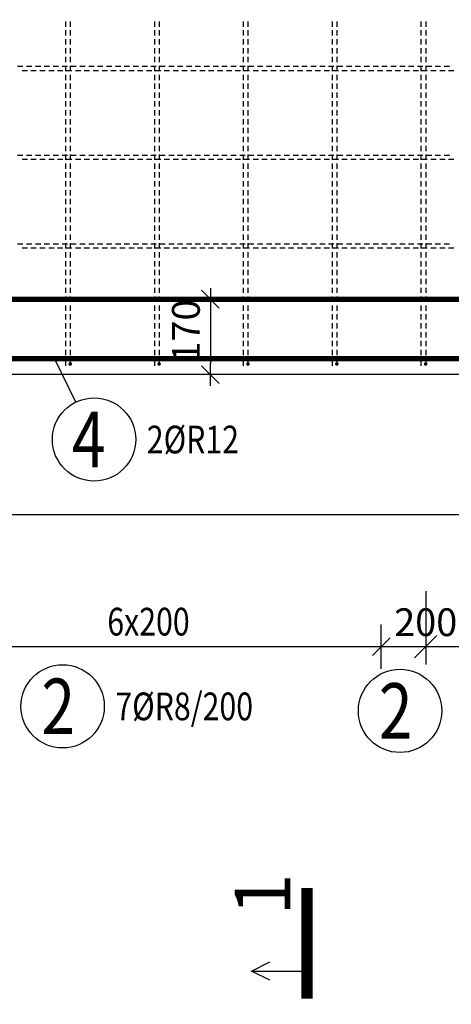
# Model space of a CAD drawing. Units: millimetres. Extents: x 184043 to 210293, y -74795 to -58118.
# Drawn here: x 198562 to 199533, y -67036 to -64817 of the extents above; entities that cross this region are included whole.
import ezdxf

# ---------------------------------------------------------------- set-up
doc = ezdxf.new("R2010")
doc.units = ezdxf.units.MM
doc.header["$LTSCALE"] = 20
doc.linetypes.add('Dashdot', pattern=[25.4, 12.7, -6.35, 0, -6.35])
doc.layers.add('CUTVIEWLIMITS', color=1, linetype='Continuous', plot=False)
for name, color, linetype in [('K-KOTY', 151, 'Continuous'), ('K-TVAR', 2, 'Continuous'), ('KÓTY_POPIS_ŘADY', 2, 'Continuous'), ('P_xxxPŘÍČNÉ-HORNÍ', 31, 'Continuous'), ('POLP_POLOŽKA', 2, 'Continuous'), ('ŘEZ_ČÁRY', 1, 'Dashdot')]:
    doc.layers.add(name, color=color, linetype=linetype)
doc.styles.add('KCE-text', font='romans.shx', dxfattribs={"width": 0.8, "height": 62.5})
doc.styles.add('RomanS', font='romans.shx', dxfattribs={"width": 0.7})
doc.styles.get("Standard").update_dxf_attribs({"font": 'txt.shx', "height": 62.5})
doc.dimstyles.new('KCE-25', dxfattribs={"dimscale": 25, "dimtxt": 2.5, "dimasz": 1, "dimexe": 1.25, "dimexo": 0.625, "dimtad": 1, "dimdec": 0, "dimtxsty": 'RomanS', "dimblk": 'dim_end', "dimcen": 2.5, "dimse1": 1, "dimse2": 1, "dimclrt": 2, "dimadec": 1, "dimazin": 0, "dimtfac": 1, "dimtdec": 0, "dimtix": 1, "dimtmove": 2, "dimatfit": 3, "dimldrblk": 'dim_end', "dimfxl": 1, "dimarcsym": 0})

# ---------------------------------------------------------------- blocks, each defined once
blk = doc.blocks.new('dim_end')
for p, q in [((0, 2), (0, -2)), ((1, 0), (-1, 0)), ((-0.8, -0.8), (0.8, 0.8))]:
    blk.add_line(p, q)
blk = doc.blocks.new('*D959')
at = {"layer": 'Defpoints', "color": 0, "transparency": 16777216}
for p in [(199375.3, -66230), (199575.3, -66230), (199575.3, -66230)]:
    blk.add_point(p, dxfattribs=at)
at = {"layer": 'K-KOTY', "color": 0, "lineweight": -2, "transparency": 16777216}
blk.add_line((199400.3, -66230), (199550.3, -66230), dxfattribs=at)
at = {"layer": 'K-KOTY', "color": 0, "lineweight": -2, "transparency": 16777216, "xscale": 25, "yscale": 25, "zscale": 25, "rotation": 180}
blk.add_blockref('dim_end', (199375.3, -66230), dxfattribs=at)
at = {"layer": 'K-KOTY', "color": 0, "lineweight": -2, "transparency": 16777216, "xscale": 25, "yscale": 25, "zscale": 25}
blk.add_blockref('dim_end', (199575.3, -66230), dxfattribs=at)
at = {"layer": 'K-KOTY', "color": 2, "transparency": 16777216, "insert": (199475.3, -66183.1), "char_height": 62.5, "attachment_point": 5, "style": 'RomanS'}
blk.add_mtext('200', dxfattribs=at)
blk = doc.blocks.new('*D965')
at = {"layer": 'Defpoints', "color": 0, "transparency": 16777216}
for p in [(198867.8, -65447), (198867.8, -65617), (198990.6, -65617)]:
    blk.add_point(p, dxfattribs=at)
at = {"layer": 'K-KOTY', "color": 0, "lineweight": -2, "transparency": 16777216}
blk.add_line((198990.6, -65472), (198990.6, -65592), dxfattribs=at)
at = {"layer": 'K-KOTY', "color": 0, "lineweight": -2, "transparency": 16777216, "xscale": 25, "yscale": 25, "zscale": 25}
for p, rotation in [((198990.6, -65447), 90), ((198990.6, -65617), 270)]:
    blk.add_blockref('dim_end', p, dxfattribs=dict(at, rotation=rotation))
at = {"layer": 'K-KOTY', "color": 2, "transparency": 16777216, "insert": (198943.7, -65518.7), "char_height": 62.5, "attachment_point": 5, "rotation": 90, "style": 'RomanS'}
blk.add_mtext('170', dxfattribs=at)

msp = doc.modelspace()

# ---------------------------------------------------------------- linework, layer by layer
at = {"layer": 'CUTVIEWLIMITS'}
msp.add_lwpolyline([(196977.8, -65932), (200757.8, -65932), (200757.8, -62302), (196977.8, -62302)], close=True, dxfattribs=at)
at = {"layer": 'K-TVAR', "color": 7}
msp.add_line((200442.8, -65617), (197292.8, -65617), dxfattribs=at)
at = {"layer": 'KÓTY_POPIS_ŘADY', "color": 151}
for p, q in [((199475.3, -66105), (199475.3, -66270)), ((199450.3, -66255), (199500.3, -66205)), ((198275.3, -66230), (199475.3, -66230))]:
    msp.add_line(p, q, dxfattribs=at)
at = {"layer": 'P_xxxPŘÍČNÉ-HORNÍ'}
for points in [[(198665.3, -64833), (198665.3, -64821)], [(198675.3, -64821), (198675.3, -64833)], [(198865.3, -64833), (198865.3, -64821)], [(198875.3, -64821), (198875.3, -64833)], [(199065.3, -64833), (199065.3, -64821)], [(199075.3, -64821), (199075.3, -64833)], [(199265.3, -64833), (199265.3, -64821)], [(199275.3, -64821), (199275.3, -64833)], [(199465.3, -64833), (199465.3, -64821)], [(199475.3, -64821), (199475.3, -64833)], [(198665.3, -64853), (198665.3, -64841)], [(198675.3, -64841), (198675.3, -64853)], [(198865.3, -64853), (198865.3, -64841)], [(198875.3, -64841), (198875.3, -64853)], [(199065.3, -64853), (199065.3, -64841)], [(199075.3, -64841), (199075.3, -64853)], [(199265.3, -64853), (199265.3, -64841)], [(199275.3, -64841), (199275.3, -64853)], [(199465.3, -64853), (199465.3, -64841)], [(199475.3, -64841), (199475.3, -64853)], [(198665.3, -64873), (198665.3, -64861)], [(198675.3, -64861), (198675.3, -64873)], [(198865.3, -64873), (198865.3, -64861)], [(198875.3, -64861), (198875.3, -64873)], [(199065.3, -64873), (199065.3, -64861)], [(199075.3, -64861), (199075.3, -64873)], [(199265.3, -64873), (199265.3, -64861)], [(199275.3, -64861), (199275.3, -64873)], [(199465.3, -64873), (199465.3, -64861)], [(199475.3, -64861), (199475.3, -64873)], [(198665.3, -64893), (198665.3, -64881)], [(198675.3, -64881), (198675.3, -64893)], [(198865.3, -64893), (198865.3, -64881)], [(198875.3, -64881), (198875.3, -64893)], [(199065.3, -64893), (199065.3, -64881)], [(199075.3, -64881), (199075.3, -64893)], [(199265.3, -64893), (199265.3, -64881)], [(199275.3, -64881), (199275.3, -64893)], [(199465.3, -64893), (199465.3, -64881)], [(199475.3, -64881), (199475.3, -64893)], [(198665.3, -64913), (198665.3, -64901)], [(198675.3, -64901), (198675.3, -64913)], [(198865.3, -64913), (198865.3, -64901)], [(198875.3, -64901), (198875.3, -64913)], [(199065.3, -64913), (199065.3, -64901)], [(199075.3, -64901), (199075.3, -64913)], [(199265.3, -64913), (199265.3, -64901)], [(199275.3, -64901), (199275.3, -64913)], [(199465.3, -64913), (199465.3, -64901)], [(199475.3, -64901), (199475.3, -64913)], [(198556.8, -64922), (198568.8, -64922)], [(198578.8, -64932), (198566.8, -64932)], [(198576.8, -64922), (198588.8, -64922)], [(198598.8, -64932), (198586.8, -64932)], [(198596.8, -64922), (198608.8, -64922)], [(198618.8, -64932), (198606.8, -64932)], [(198616.8, -64922), (198628.8, -64922)], [(198638.8, -64932), (198626.8, -64932)], [(198636.8, -64922), (198648.8, -64922)], [(198658.8, -64932), (198646.8, -64932)], [(198656.8, -64922), (198668.8, -64922)], [(198665.3, -64933), (198665.3, -64921)], [(198678.8, -64932), (198666.8, -64932)], [(198675.3, -64921), (198675.3, -64933)], [(198676.8, -64922), (198688.8, -64922)], [(198698.8, -64932), (198686.8, -64932)], [(198696.8, -64922), (198708.8, -64922)], [(198718.8, -64932), (198706.8, -64932)], [(198716.8, -64922), (198728.8, -64922)], [(198738.8, -64932), (198726.8, -64932)], [(198736.8, -64922), (198748.8, -64922)], [(198758.8, -64932), (198746.8, -64932)], [(198756.8, -64922), (198768.8, -64922)], [(198778.8, -64932), (198766.8, -64932)], [(198776.8, -64922), (198788.8, -64922)], [(198798.8, -64932), (198786.8, -64932)], [(198796.8, -64922), (198808.8, -64922)], [(198818.8, -64932), (198806.8, -64932)], [(198816.8, -64922), (198828.8, -64922)], [(198838.8, -64932), (198826.8, -64932)], [(198836.8, -64922), (198848.8, -64922)], [(198858.8, -64932), (198846.8, -64932)], [(198856.8, -64922), (198868.8, -64922)], [(198865.3, -64933), (198865.3, -64921)], [(198878.8, -64932), (198866.8, -64932)], [(198875.3, -64921), (198875.3, -64933)], [(198876.8, -64922), (198888.8, -64922)], [(198898.8, -64932), (198886.8, -64932)], [(198896.8, -64922), (198908.8, -64922)], [(198918.8, -64932), (198906.8, -64932)], [(198916.8, -64922), (198928.8, -64922)], [(198938.8, -64932), (198926.8, -64932)], [(198936.8, -64922), (198948.8, -64922)], [(198958.8, -64932), (198946.8, -64932)], [(198956.8, -64922), (198968.8, -64922)], [(198978.8, -64932), (198966.8, -64932)], [(198976.8, -64922), (198988.8, -64922)], [(198998.8, -64932), (198986.8, -64932)], [(198996.8, -64922), (199008.8, -64922)], [(199018.8, -64932), (199006.8, -64932)], [(199016.8, -64922), (199028.8, -64922)], [(199038.8, -64932), (199026.8, -64932)], [(199036.8, -64922), (199048.8, -64922)], [(199058.8, -64932), (199046.8, -64932)], [(199056.8, -64922), (199068.8, -64922)], [(199065.3, -64933), (199065.3, -64921)], [(199078.8, -64932), (199066.8, -64932)], [(199075.3, -64921), (199075.3, -64933)], [(199076.8, -64922), (199088.8, -64922)], [(199098.8, -64932), (199086.8, -64932)], [(199096.8, -64922), (199108.8, -64922)], [(199118.8, -64932), (199106.8, -64932)], [(199116.8, -64922), (199128.8, -64922)], [(199138.8, -64932), (199126.8, -64932)], [(199136.8, -64922), (199148.8, -64922)], [(199158.8, -64932), (199146.8, -64932)], [(199156.8, -64922), (199168.8, -64922)], [(199178.8, -64932), (199166.8, -64932)], [(199176.8, -64922), (199188.8, -64922)], [(199198.8, -64932), (199186.8, -64932)], [(199196.8, -64922), (199208.8, -64922)], [(199218.8, -64932), (199206.8, -64932)], [(199216.8, -64922), (199228.8, -64922)], [(199238.8, -64932), (199226.8, -64932)], [(199236.8, -64922), (199248.8, -64922)], [(199258.8, -64932), (199246.8, -64932)], [(199256.8, -64922), (199268.8, -64922)], [(199265.3, -64933), (199265.3, -64921)], [(199278.8, -64932), (199266.8, -64932)], [(199275.3, -64921), (199275.3, -64933)], [(199276.8, -64922), (199288.8, -64922)], [(199298.8, -64932), (199286.8, -64932)], [(199296.8, -64922), (199308.8, -64922)], [(199318.8, -64932), (199306.8, -64932)], [(199316.8, -64922), (199328.8, -64922)], [(199338.8, -64932), (199326.8, -64932)], [(199336.8, -64922), (199348.8, -64922)], [(199358.8, -64932), (199346.8, -64932)], [(199356.8, -64922), (199368.8, -64922)], [(199378.8, -64932), (199366.8, -64932)], [(199376.8, -64922), (199388.8, -64922)], [(199398.8, -64932), (199386.8, -64932)], [(199396.8, -64922), (199408.8, -64922)], [(199418.8, -64932), (199406.8, -64932)], [(199416.8, -64922), (199428.8, -64922)], [(199438.8, -64932), (199426.8, -64932)], [(199436.8, -64922), (199448.8, -64922)], [(199458.8, -64932), (199446.8, -64932)], [(199456.8, -64922), (199468.8, -64922)], [(199465.3, -64933), (199465.3, -64921)], [(199478.8, -64932), (199466.8, -64932)], [(199475.3, -64921), (199475.3, -64933)], [(199476.8, -64922), (199488.8, -64922)], [(199498.8, -64932), (199486.8, -64932)], [(199496.8, -64922), (199508.8, -64922)], [(199518.8, -64932), (199506.8, -64932)], [(199516.8, -64922), (199528.8, -64922)], [(199538.8, -64932), (199526.8, -64932)], [(198665.3, -64953), (198665.3, -64941)], [(198675.3, -64941), (198675.3, -64953)], [(198865.3, -64953), (198865.3, -64941)], [(198875.3, -64941), (198875.3, -64953)], [(199065.3, -64953), (199065.3, -64941)], [(199075.3, -64941), (199075.3, -64953)], [(199265.3, -64953), (199265.3, -64941)], [(199275.3, -64941), (199275.3, -64953)], [(199465.3, -64953), (199465.3, -64941)], [(199475.3, -64941), (199475.3, -64953)], [(198665.3, -64973), (198665.3, -64961)], [(198675.3, -64961), (198675.3, -64973)], [(198865.3, -64973), (198865.3, -64961)], [(198875.3, -64961), (198875.3, -64973)], [(199065.3, -64973), (199065.3, -64961)], [(199075.3, -64961), (199075.3, -64973)], [(199265.3, -64973), (199265.3, -64961)], [(199275.3, -64961), (199275.3, -64973)], [(199465.3, -64973), (199465.3, -64961)], [(199475.3, -64961), (199475.3, -64973)], [(198665.3, -64993), (198665.3, -64981)], [(198675.3, -64981), (198675.3, -64993)], [(198865.3, -64993), (198865.3, -64981)], [(198875.3, -64981), (198875.3, -64993)], [(199065.3, -64993), (199065.3, -64981)], [(199075.3, -64981), (199075.3, -64993)], [(199265.3, -64993), (199265.3, -64981)], [(199275.3, -64981), (199275.3, -64993)], [(199465.3, -64993), (199465.3, -64981)], [(199475.3, -64981), (199475.3, -64993)], [(198665.3, -65013), (198665.3, -65001)], [(198665.3, -65033), (198665.3, -65021)], [(198675.3, -65001), (198675.3, -65013)], [(198675.3, -65021), (198675.3, -65033)], [(198865.3, -65013), (198865.3, -65001)], [(198865.3, -65033), (198865.3, -65021)], [(198875.3, -65001), (198875.3, -65013)], [(198875.3, -65021), (198875.3, -65033)], [(199065.3, -65013), (199065.3, -65001)], [(199065.3, -65033), (199065.3, -65021)], [(199075.3, -65001), (199075.3, -65013)], [(199075.3, -65021), (199075.3, -65033)], [(199265.3, -65013), (199265.3, -65001)], [(199265.3, -65033), (199265.3, -65021)], [(199275.3, -65001), (199275.3, -65013)], [(199275.3, -65021), (199275.3, -65033)], [(199465.3, -65013), (199465.3, -65001)], [(199465.3, -65033), (199465.3, -65021)], [(199475.3, -65001), (199475.3, -65013)], [(199475.3, -65021), (199475.3, -65033)], [(198665.3, -65053), (198665.3, -65041)], [(198675.3, -65041), (198675.3, -65053)], [(198865.3, -65053), (198865.3, -65041)], [(198875.3, -65041), (198875.3, -65053)], [(199065.3, -65053), (199065.3, -65041)], [(199075.3, -65041), (199075.3, -65053)], [(199265.3, -65053), (199265.3, -65041)], [(199275.3, -65041), (199275.3, -65053)], [(199465.3, -65053), (199465.3, -65041)], [(199475.3, -65041), (199475.3, -65053)], [(198665.3, -65073), (198665.3, -65061)], [(198675.3, -65061), (198675.3, -65073)], [(198865.3, -65073), (198865.3, -65061)], [(198875.3, -65061), (198875.3, -65073)], [(199065.3, -65073), (199065.3, -65061)], [(199075.3, -65061), (199075.3, -65073)], [(199265.3, -65073), (199265.3, -65061)], [(199275.3, -65061), (199275.3, -65073)], [(199465.3, -65073), (199465.3, -65061)], [(199475.3, -65061), (199475.3, -65073)], [(198665.3, -65093), (198665.3, -65081)], [(198675.3, -65081), (198675.3, -65093)], [(198865.3, -65093), (198865.3, -65081)], [(198875.3, -65081), (198875.3, -65093)], [(199065.3, -65093), (199065.3, -65081)], [(199075.3, -65081), (199075.3, -65093)], [(199265.3, -65093), (199265.3, -65081)], [(199275.3, -65081), (199275.3, -65093)], [(199465.3, -65093), (199465.3, -65081)], [(199475.3, -65081), (199475.3, -65093)], [(198665.3, -65113), (198665.3, -65101)], [(198675.3, -65101), (198675.3, -65113)], [(198865.3, -65113), (198865.3, -65101)], [(198875.3, -65101), (198875.3, -65113)], [(199065.3, -65113), (199065.3, -65101)], [(199075.3, -65101), (199075.3, -65113)], [(199265.3, -65113), (199265.3, -65101)], [(199275.3, -65101), (199275.3, -65113)], [(199465.3, -65113), (199465.3, -65101)], [(199475.3, -65101), (199475.3, -65113)], [(198556.8, -65122), (198568.8, -65122)], [(198578.8, -65132), (198566.8, -65132)], [(198576.8, -65122), (198588.8, -65122)], [(198598.8, -65132), (198586.8, -65132)], [(198596.8, -65122), (198608.8, -65122)], [(198618.8, -65132), (198606.8, -65132)], [(198616.8, -65122), (198628.8, -65122)], [(198638.8, -65132), (198626.8, -65132)], [(198636.8, -65122), (198648.8, -65122)], [(198658.8, -65132), (198646.8, -65132)], [(198656.8, -65122), (198668.8, -65122)], [(198665.3, -65133), (198665.3, -65121)], [(198678.8, -65132), (198666.8, -65132)], [(198675.3, -65121), (198675.3, -65133)], [(198676.8, -65122), (198688.8, -65122)], [(198698.8, -65132), (198686.8, -65132)], [(198696.8, -65122), (198708.8, -65122)], [(198718.8, -65132), (198706.8, -65132)], [(198716.8, -65122), (198728.8, -65122)], [(198738.8, -65132), (198726.8, -65132)], [(198736.8, -65122), (198748.8, -65122)], [(198758.8, -65132), (198746.8, -65132)], [(198756.8, -65122), (198768.8, -65122)], [(198778.8, -65132), (198766.8, -65132)], [(198776.8, -65122), (198788.8, -65122)], [(198798.8, -65132), (198786.8, -65132)], [(198796.8, -65122), (198808.8, -65122)], [(198818.8, -65132), (198806.8, -65132)], [(198816.8, -65122), (198828.8, -65122)], [(198838.8, -65132), (198826.8, -65132)], [(198836.8, -65122), (198848.8, -65122)], [(198858.8, -65132), (198846.8, -65132)], [(198856.8, -65122), (198868.8, -65122)], [(198865.3, -65133), (198865.3, -65121)], [(198878.8, -65132), (198866.8, -65132)], [(198875.3, -65121), (198875.3, -65133)], [(198876.8, -65122), (198888.8, -65122)], [(198898.8, -65132), (198886.8, -65132)], [(198896.8, -65122), (198908.8, -65122)], [(198918.8, -65132), (198906.8, -65132)], [(198916.8, -65122), (198928.8, -65122)], [(198938.8, -65132), (198926.8, -65132)], [(198936.8, -65122), (198948.8, -65122)], [(198958.8, -65132), (198946.8, -65132)], [(198956.8, -65122), (198968.8, -65122)], [(198978.8, -65132), (198966.8, -65132)], [(198976.8, -65122), (198988.8, -65122)], [(198998.8, -65132), (198986.8, -65132)], [(198996.8, -65122), (199008.8, -65122)], [(199018.8, -65132), (199006.8, -65132)], [(199016.8, -65122), (199028.8, -65122)], [(199038.8, -65132), (199026.8, -65132)], [(199036.8, -65122), (199048.8, -65122)], [(199058.8, -65132), (199046.8, -65132)], [(199056.8, -65122), (199068.8, -65122)], [(199065.3, -65133), (199065.3, -65121)], [(199078.8, -65132), (199066.8, -65132)], [(199075.3, -65121), (199075.3, -65133)], [(199076.8, -65122), (199088.8, -65122)], [(199098.8, -65132), (199086.8, -65132)], [(199096.8, -65122), (199108.8, -65122)], [(199118.8, -65132), (199106.8, -65132)], [(199116.8, -65122), (199128.8, -65122)], [(199138.8, -65132), (199126.8, -65132)], [(199136.8, -65122), (199148.8, -65122)], [(199158.8, -65132), (199146.8, -65132)], [(199156.8, -65122), (199168.8, -65122)], [(199178.8, -65132), (199166.8, -65132)], [(199176.8, -65122), (199188.8, -65122)], [(199198.8, -65132), (199186.8, -65132)], [(199196.8, -65122), (199208.8, -65122)], [(199218.8, -65132), (199206.8, -65132)], [(199216.8, -65122), (199228.8, -65122)], [(199238.8, -65132), (199226.8, -65132)], [(199236.8, -65122), (199248.8, -65122)], [(199258.8, -65132), (199246.8, -65132)], [(199256.8, -65122), (199268.8, -65122)], [(199265.3, -65133), (199265.3, -65121)], [(199278.8, -65132), (199266.8, -65132)], [(199275.3, -65121), (199275.3, -65133)], [(199276.8, -65122), (199288.8, -65122)], [(199298.8, -65132), (199286.8, -65132)], [(199296.8, -65122), (199308.8, -65122)], [(199318.8, -65132), (199306.8, -65132)], [(199316.8, -65122), (199328.8, -65122)], [(199338.8, -65132), (199326.8, -65132)], [(199336.8, -65122), (199348.8, -65122)], [(199358.8, -65132), (199346.8, -65132)], [(199356.8, -65122), (199368.8, -65122)], [(199378.8, -65132), (199366.8, -65132)], [(199376.8, -65122), (199388.8, -65122)], [(199398.8, -65132), (199386.8, -65132)], [(199396.8, -65122), (199408.8, -65122)], [(199418.8, -65132), (199406.8, -65132)], [(199416.8, -65122), (199428.8, -65122)], [(199438.8, -65132), (199426.8, -65132)], [(199436.8, -65122), (199448.8, -65122)], [(199458.8, -65132), (199446.8, -65132)], [(199456.8, -65122), (199468.8, -65122)], [(199465.3, -65133), (199465.3, -65121)], [(199478.8, -65132), (199466.8, -65132)], [(199475.3, -65121), (199475.3, -65133)], [(199476.8, -65122), (199488.8, -65122)], [(199498.8, -65132), (199486.8, -65132)], [(199496.8, -65122), (199508.8, -65122)], [(199518.8, -65132), (199506.8, -65132)], [(199516.8, -65122), (199528.8, -65122)], [(199538.8, -65132), (199526.8, -65132)], [(198665.3, -65153), (198665.3, -65141)], [(198675.3, -65141), (198675.3, -65153)], [(198865.3, -65153), (198865.3, -65141)], [(198875.3, -65141), (198875.3, -65153)], [(199065.3, -65153), (199065.3, -65141)], [(199075.3, -65141), (199075.3, -65153)], [(199265.3, -65153), (199265.3, -65141)], [(199275.3, -65141), (199275.3, -65153)], [(199465.3, -65153), (199465.3, -65141)], [(199475.3, -65141), (199475.3, -65153)], [(198665.3, -65173), (198665.3, -65161)], [(198675.3, -65161), (198675.3, -65173)], [(198865.3, -65173), (198865.3, -65161)], [(198875.3, -65161), (198875.3, -65173)], [(199065.3, -65173), (199065.3, -65161)], [(199075.3, -65161), (199075.3, -65173)], [(199265.3, -65173), (199265.3, -65161)], [(199275.3, -65161), (199275.3, -65173)], [(199465.3, -65173), (199465.3, -65161)], [(199475.3, -65161), (199475.3, -65173)], [(198665.3, -65193), (198665.3, -65181)], [(198675.3, -65181), (198675.3, -65193)], [(198865.3, -65193), (198865.3, -65181)], [(198875.3, -65181), (198875.3, -65193)], [(199065.3, -65193), (199065.3, -65181)], [(199075.3, -65181), (199075.3, -65193)], [(199265.3, -65193), (199265.3, -65181)], [(199275.3, -65181), (199275.3, -65193)], [(199465.3, -65193), (199465.3, -65181)], [(199475.3, -65181), (199475.3, -65193)], [(198665.3, -65213), (198665.3, -65201)], [(198665.3, -65233), (198665.3, -65221)], [(198675.3, -65201), (198675.3, -65213)], [(198675.3, -65221), (198675.3, -65233)], [(198865.3, -65213), (198865.3, -65201)], [(198865.3, -65233), (198865.3, -65221)], [(198875.3, -65201), (198875.3, -65213)], [(198875.3, -65221), (198875.3, -65233)], [(199065.3, -65213), (199065.3, -65201)], [(199065.3, -65233), (199065.3, -65221)], [(199075.3, -65201), (199075.3, -65213)], [(199075.3, -65221), (199075.3, -65233)], [(199265.3, -65213), (199265.3, -65201)], [(199265.3, -65233), (199265.3, -65221)], [(199275.3, -65201), (199275.3, -65213)], [(199275.3, -65221), (199275.3, -65233)], [(199465.3, -65213), (199465.3, -65201)], [(199465.3, -65233), (199465.3, -65221)], [(199475.3, -65201), (199475.3, -65213)], [(199475.3, -65221), (199475.3, -65233)], [(198665.3, -65253), (198665.3, -65241)], [(198675.3, -65241), (198675.3, -65253)], [(198865.3, -65253), (198865.3, -65241)], [(198875.3, -65241), (198875.3, -65253)], [(199065.3, -65253), (199065.3, -65241)], [(199075.3, -65241), (199075.3, -65253)], [(199265.3, -65253), (199265.3, -65241)], [(199275.3, -65241), (199275.3, -65253)], [(199465.3, -65253), (199465.3, -65241)], [(199475.3, -65241), (199475.3, -65253)], [(198665.3, -65273), (198665.3, -65261)], [(198675.3, -65261), (198675.3, -65273)], [(198865.3, -65273), (198865.3, -65261)], [(198875.3, -65261), (198875.3, -65273)], [(199065.3, -65273), (199065.3, -65261)], [(199075.3, -65261), (199075.3, -65273)], [(199265.3, -65273), (199265.3, -65261)], [(199275.3, -65261), (199275.3, -65273)], [(199465.3, -65273), (199465.3, -65261)], [(199475.3, -65261), (199475.3, -65273)], [(198665.3, -65293), (198665.3, -65281)], [(198675.3, -65281), (198675.3, -65293)], [(198865.3, -65293), (198865.3, -65281)], [(198875.3, -65281), (198875.3, -65293)], [(199065.3, -65293), (199065.3, -65281)], [(199075.3, -65281), (199075.3, -65293)], [(199265.3, -65293), (199265.3, -65281)], [(199275.3, -65281), (199275.3, -65293)], [(199465.3, -65293), (199465.3, -65281)], [(199475.3, -65281), (199475.3, -65293)], [(198665.3, -65313), (198665.3, -65301)], [(198675.3, -65301), (198675.3, -65313)], [(198865.3, -65313), (198865.3, -65301)], [(198875.3, -65301), (198875.3, -65313)], [(199065.3, -65313), (199065.3, -65301)], [(199075.3, -65301), (199075.3, -65313)], [(199265.3, -65313), (199265.3, -65301)], [(199275.3, -65301), (199275.3, -65313)], [(199465.3, -65313), (199465.3, -65301)], [(199475.3, -65301), (199475.3, -65313)], [(198556.8, -65322), (198568.8, -65322)], [(198578.8, -65332), (198566.8, -65332)], [(198576.8, -65322), (198588.8, -65322)], [(198598.8, -65332), (198586.8, -65332)], [(198596.8, -65322), (198608.8, -65322)], [(198618.8, -65332), (198606.8, -65332)], [(198616.8, -65322), (198628.8, -65322)], [(198638.8, -65332), (198626.8, -65332)], [(198636.8, -65322), (198648.8, -65322)], [(198658.8, -65332), (198646.8, -65332)], [(198656.8, -65322), (198668.8, -65322)], [(198665.3, -65333), (198665.3, -65321)], [(198678.8, -65332), (198666.8, -65332)], [(198675.3, -65321), (198675.3, -65333)], [(198676.8, -65322), (198688.8, -65322)], [(198698.8, -65332), (198686.8, -65332)], [(198696.8, -65322), (198708.8, -65322)], [(198718.8, -65332), (198706.8, -65332)], [(198716.8, -65322), (198728.8, -65322)], [(198738.8, -65332), (198726.8, -65332)], [(198736.8, -65322), (198748.8, -65322)], [(198758.8, -65332), (198746.8, -65332)], [(198756.8, -65322), (198768.8, -65322)], [(198778.8, -65332), (198766.8, -65332)], [(198776.8, -65322), (198788.8, -65322)], [(198798.8, -65332), (198786.8, -65332)], [(198796.8, -65322), (198808.8, -65322)], [(198818.8, -65332), (198806.8, -65332)], [(198816.8, -65322), (198828.8, -65322)], [(198838.8, -65332), (198826.8, -65332)], [(198836.8, -65322), (198848.8, -65322)], [(198858.8, -65332), (198846.8, -65332)], [(198856.8, -65322), (198868.8, -65322)], [(198865.3, -65333), (198865.3, -65321)], [(198878.8, -65332), (198866.8, -65332)], [(198875.3, -65321), (198875.3, -65333)], [(198876.8, -65322), (198888.8, -65322)], [(198898.8, -65332), (198886.8, -65332)], [(198896.8, -65322), (198908.8, -65322)], [(198918.8, -65332), (198906.8, -65332)], [(198916.8, -65322), (198928.8, -65322)], [(198938.8, -65332), (198926.8, -65332)], [(198936.8, -65322), (198948.8, -65322)], [(198958.8, -65332), (198946.8, -65332)], [(198956.8, -65322), (198968.8, -65322)], [(198978.8, -65332), (198966.8, -65332)], [(198976.8, -65322), (198988.8, -65322)], [(198998.8, -65332), (198986.8, -65332)], [(198996.8, -65322), (199008.8, -65322)], [(199018.8, -65332), (199006.8, -65332)], [(199016.8, -65322), (199028.8, -65322)], [(199038.8, -65332), (199026.8, -65332)], [(199036.8, -65322), (199048.8, -65322)], [(199058.8, -65332), (199046.8, -65332)], [(199056.8, -65322), (199068.8, -65322)], [(199065.3, -65333), (199065.3, -65321)], [(199078.8, -65332), (199066.8, -65332)], [(199075.3, -65321), (199075.3, -65333)], [(199076.8, -65322), (199088.8, -65322)], [(199098.8, -65332), (199086.8, -65332)], [(199096.8, -65322), (199108.8, -65322)], [(199118.8, -65332), (199106.8, -65332)], [(199116.8, -65322), (199128.8, -65322)], [(199138.8, -65332), (199126.8, -65332)], [(199136.8, -65322), (199148.8, -65322)], [(199158.8, -65332), (199146.8, -65332)], [(199156.8, -65322), (199168.8, -65322)], [(199178.8, -65332), (199166.8, -65332)], [(199176.8, -65322), (199188.8, -65322)], [(199198.8, -65332), (199186.8, -65332)], [(199196.8, -65322), (199208.8, -65322)], [(199218.8, -65332), (199206.8, -65332)], [(199216.8, -65322), (199228.8, -65322)], [(199238.8, -65332), (199226.8, -65332)], [(199236.8, -65322), (199248.8, -65322)], [(199258.8, -65332), (199246.8, -65332)], [(199256.8, -65322), (199268.8, -65322)], [(199265.3, -65333), (199265.3, -65321)], [(199278.8, -65332), (199266.8, -65332)], [(199275.3, -65321), (199275.3, -65333)], [(199276.8, -65322), (199288.8, -65322)], [(199298.8, -65332), (199286.8, -65332)], [(199296.8, -65322), (199308.8, -65322)], [(199318.8, -65332), (199306.8, -65332)], [(199316.8, -65322), (199328.8, -65322)], [(199338.8, -65332), (199326.8, -65332)], [(199336.8, -65322), (199348.8, -65322)], [(199358.8, -65332), (199346.8, -65332)], [(199356.8, -65322), (199368.8, -65322)], [(199378.8, -65332), (199366.8, -65332)], [(199376.8, -65322), (199388.8, -65322)], [(199398.8, -65332), (199386.8, -65332)], [(199396.8, -65322), (199408.8, -65322)], [(199418.8, -65332), (199406.8, -65332)], [(199416.8, -65322), (199428.8, -65322)], [(199438.8, -65332), (199426.8, -65332)], [(199436.8, -65322), (199448.8, -65322)], [(199458.8, -65332), (199446.8, -65332)], [(199456.8, -65322), (199468.8, -65322)], [(199465.3, -65333), (199465.3, -65321)], [(199478.8, -65332), (199466.8, -65332)], [(199475.3, -65321), (199475.3, -65333)], [(199476.8, -65322), (199488.8, -65322)], [(199498.8, -65332), (199486.8, -65332)], [(199496.8, -65322), (199508.8, -65322)], [(199518.8, -65332), (199506.8, -65332)], [(199516.8, -65322), (199528.8, -65322)], [(199538.8, -65332), (199526.8, -65332)], [(198665.3, -65353), (198665.3, -65341)], [(198675.3, -65341), (198675.3, -65353)], [(198865.3, -65353), (198865.3, -65341)], [(198875.3, -65341), (198875.3, -65353)], [(199065.3, -65353), (199065.3, -65341)], [(199075.3, -65341), (199075.3, -65353)], [(199265.3, -65353), (199265.3, -65341)], [(199275.3, -65341), (199275.3, -65353)], [(199465.3, -65353), (199465.3, -65341)], [(199475.3, -65341), (199475.3, -65353)], [(198665.3, -65373), (198665.3, -65361)], [(198675.3, -65361), (198675.3, -65373)], [(198865.3, -65373), (198865.3, -65361)], [(198875.3, -65361), (198875.3, -65373)], [(199065.3, -65373), (199065.3, -65361)], [(199075.3, -65361), (199075.3, -65373)], [(199265.3, -65373), (199265.3, -65361)], [(199275.3, -65361), (199275.3, -65373)], [(199465.3, -65373), (199465.3, -65361)], [(199475.3, -65361), (199475.3, -65373)], [(198665.3, -65393), (198665.3, -65381)], [(198675.3, -65381), (198675.3, -65393)], [(198865.3, -65393), (198865.3, -65381)], [(198875.3, -65381), (198875.3, -65393)], [(199065.3, -65393), (199065.3, -65381)], [(199075.3, -65381), (199075.3, -65393)], [(199265.3, -65393), (199265.3, -65381)], [(199275.3, -65381), (199275.3, -65393)], [(199465.3, -65393), (199465.3, -65381)], [(199475.3, -65381), (199475.3, -65393)], [(198665.3, -65413), (198665.3, -65401)], [(198665.3, -65433), (198665.3, -65421)], [(198675.3, -65401), (198675.3, -65413)], [(198675.3, -65421), (198675.3, -65433)], [(198865.3, -65413), (198865.3, -65401)], [(198865.3, -65433), (198865.3, -65421)], [(198875.3, -65401), (198875.3, -65413)], [(198875.3, -65421), (198875.3, -65433)], [(199065.3, -65413), (199065.3, -65401)], [(199065.3, -65433), (199065.3, -65421)], [(199075.3, -65401), (199075.3, -65413)], [(199075.3, -65421), (199075.3, -65433)], [(199265.3, -65413), (199265.3, -65401)], [(199265.3, -65433), (199265.3, -65421)], [(199275.3, -65401), (199275.3, -65413)], [(199275.3, -65421), (199275.3, -65433)], [(199465.3, -65413), (199465.3, -65401)], [(199465.3, -65433), (199465.3, -65421)], [(199475.3, -65401), (199475.3, -65413)], [(199475.3, -65421), (199475.3, -65433)], [(198665.3, -65453), (198665.3, -65441)], [(198675.3, -65441), (198675.3, -65453)], [(198865.3, -65453), (198865.3, -65441)], [(198875.3, -65441), (198875.3, -65453)], [(199065.3, -65453), (199065.3, -65441)], [(199075.3, -65441), (199075.3, -65453)], [(199265.3, -65453), (199265.3, -65441)], [(199275.3, -65441), (199275.3, -65453)], [(199465.3, -65453), (199465.3, -65441)], [(199475.3, -65441), (199475.3, -65453)], [(198665.3, -65473), (198665.3, -65461)], [(198675.3, -65461), (198675.3, -65473)], [(198865.3, -65473), (198865.3, -65461)], [(198875.3, -65461), (198875.3, -65473)], [(199065.3, -65473), (199065.3, -65461)], [(199075.3, -65461), (199075.3, -65473)], [(199265.3, -65473), (199265.3, -65461)], [(199275.3, -65461), (199275.3, -65473)], [(199465.3, -65473), (199465.3, -65461)], [(199475.3, -65461), (199475.3, -65473)], [(198665.3, -65493), (198665.3, -65481)], [(198675.3, -65481), (198675.3, -65493)], [(198865.3, -65493), (198865.3, -65481)], [(198875.3, -65481), (198875.3, -65493)], [(199065.3, -65493), (199065.3, -65481)], [(199075.3, -65481), (199075.3, -65493)], [(199265.3, -65493), (199265.3, -65481)], [(199275.3, -65481), (199275.3, -65493)], [(199465.3, -65493), (199465.3, -65481)], [(199475.3, -65481), (199475.3, -65493)], [(198665.3, -65513), (198665.3, -65501)], [(198675.3, -65501), (198675.3, -65513)], [(198865.3, -65513), (198865.3, -65501)], [(198875.3, -65501), (198875.3, -65513)], [(199065.3, -65513), (199065.3, -65501)], [(199075.3, -65501), (199075.3, -65513)], [(199265.3, -65513), (199265.3, -65501)], [(199275.3, -65501), (199275.3, -65513)], [(199465.3, -65513), (199465.3, -65501)], [(199475.3, -65501), (199475.3, -65513)], [(198665.3, -65533), (198665.3, -65521)], [(198675.3, -65521), (198675.3, -65533)], [(198865.3, -65533), (198865.3, -65521)], [(198875.3, -65521), (198875.3, -65533)], [(199065.3, -65533), (199065.3, -65521)], [(199075.3, -65521), (199075.3, -65533)], [(199265.3, -65533), (199265.3, -65521)], [(199275.3, -65521), (199275.3, -65533)], [(199465.3, -65533), (199465.3, -65521)], [(199475.3, -65521), (199475.3, -65533)], [(198665.3, -65553), (198665.3, -65541)], [(198675.3, -65541), (198675.3, -65553)], [(198865.3, -65553), (198865.3, -65541)], [(198875.3, -65541), (198875.3, -65553)], [(199065.3, -65553), (199065.3, -65541)], [(199075.3, -65541), (199075.3, -65553)], [(199265.3, -65553), (199265.3, -65541)], [(199275.3, -65541), (199275.3, -65553)], [(199465.3, -65553), (199465.3, -65541)], [(199475.3, -65541), (199475.3, -65553)], [(198665.3, -65573), (198665.3, -65561)], [(198675.3, -65561), (198675.3, -65573)], [(198865.3, -65573), (198865.3, -65561)], [(198875.3, -65561), (198875.3, -65573)], [(199065.3, -65573), (199065.3, -65561)], [(199075.3, -65561), (199075.3, -65573)], [(199265.3, -65573), (199265.3, -65561)], [(199275.3, -65561), (199275.3, -65573)], [(199465.3, -65573), (199465.3, -65561)], [(199475.3, -65561), (199475.3, -65573)], [(198665.3, -65593), (198665.3, -65581)], [(198665.3, -65597), (198665.3, -65593)], [(198675.3, -65581), (198675.3, -65589)], [(198865.3, -65593), (198865.3, -65581)], [(198865.3, -65597), (198865.3, -65593)], [(198875.3, -65581), (198875.3, -65589)], [(199065.3, -65593), (199065.3, -65581)], [(199065.3, -65597), (199065.3, -65593)], [(199075.3, -65581), (199075.3, -65589)], [(199265.3, -65593), (199265.3, -65581)], [(199265.3, -65597), (199265.3, -65593)], [(199275.3, -65581), (199275.3, -65589)], [(199465.3, -65593), (199465.3, -65581)], [(199465.3, -65597), (199465.3, -65593)], [(199475.3, -65581), (199475.3, -65589)]]:
    msp.add_lwpolyline(points, dxfattribs=at)
for points in [[(197328.8, -64987, 12, 12, 0), (197328.8, -65551, 12, 12, 0.414214), (197358.8, -65581, 12, 12, 0), (200376.8, -65581, 12, 12, 0.414214), (200406.8, -65551, 12, 12, 0), (200406.8, -64987, 12, 12, 0)], [(200422.8, -65447, 12, 12, 0), (197312.8, -65447, 12, 12, 0)]]:
    msp.add_lwpolyline(points, format="xyseb", dxfattribs=at)
for points in [[(198677.3, -65593, 4, 4, 1), (198673.3, -65593, 4, 4, 1)], [(198877.3, -65593, 4, 4, 1), (198873.3, -65593, 4, 4, 1)], [(199077.3, -65593, 4, 4, 1), (199073.3, -65593, 4, 4, 1)], [(199277.3, -65593, 4, 4, 1), (199273.3, -65593, 4, 4, 1)], [(199477.3, -65593, 4, 4, 1), (199473.3, -65593, 4, 4, 1)]]:
    msp.add_lwpolyline(points, format="xyseb", close=True, dxfattribs=at)
at = {"layer": 'POLP_POLOŽKA', "color": 2}
msp.add_line((198687.8, -65678.9), (198640.2, -65581), dxfattribs=at)
for centre in [(198728.9, -65763.2), (198658.1, -66364.7), (199417.5, -66374.9)]:
    msp.add_circle(centre, 93.8, dxfattribs=at)
at = {"layer": 'ŘEZ_ČÁRY', "linetype": 'Dashdot'}
msp.add_lwpolyline([(199208.1, -66773.7, 25, 25, 0), (199208.1, -67023.7, 25, 25, 0)], format="xyseb", dxfattribs=at)
at = {"layer": 'ŘEZ_ČÁRY', "linetype": 'Continuous'}
for points in [[(199124.8, -66982), (199083.1, -66961.2), (199124.8, -66940.4)], [(199083.1, -66961.2), (199208.1, -66961.2)]]:
    msp.add_lwpolyline(points, dxfattribs=at)

# ---------------------------------------------------------------- texts
at = {"layer": 'KÓTY_POPIS_ŘADY', "color": 2, "style": 'KCE-text', "width": 0.8}
msp.add_text('6x200', height=62.5, dxfattribs=at).set_placement((198758.7, -66205))
at = {"layer": 'POLP_POLOŽKA', "color": 1, "style": 'KCE-text', "width": 0.8}
for s, p in [('4', (198678.9, -65825.7)), ('2', (198610.4, -66427.2)), ('2', (199369.9, -66437.4))]:
    msp.add_text(s, height=125, dxfattribs=at).set_placement(p)
at = {"layer": 'POLP_POLOŽKA', "color": 2, "style": 'KCE-text', "width": 0.8}
for s, p in [('2%%cR12', (198847.6, -65794.5)), ('7%%cR8/200', (198776.8, -66396))]:
    msp.add_text(s, height=62.5, dxfattribs=at).set_placement(p)
at = {"layer": 'ŘEZ_ČÁRY', "linetype": 'Continuous'}
msp.add_text('1', height=125, rotation=90, dxfattribs=at).set_placement((199170.6, -66836.2))

# ---------------------------------------------------------------- dimensions: what is measured, and where the dimension line sits
at = {"layer": 'K-KOTY'}
dim = msp.add_linear_dim(base=(198990.6, -65617), p1=(198867.8, -65447), p2=(198867.8, -65617), angle=90, dimstyle='KCE-25', override={"dimzin": 0}, dxfattribs=at)
dim.commit()
dim.dimension.update_dxf_attribs({"geometry": '*D965', "text_midpoint": (198943.7, -65518.7), "dimtype": 160})
dim = msp.add_linear_dim(base=(199575.3, -66230), p1=(199375.3, -66230), p2=(199575.3, -66230), dimstyle='KCE-25', override={"dimzin": 0}, dxfattribs=at)
dim.commit()
dim.dimension.update_dxf_attribs({"geometry": '*D959', "text_midpoint": (199475.3, -66183.1)})

doc.saveas('drawing.dxf')
